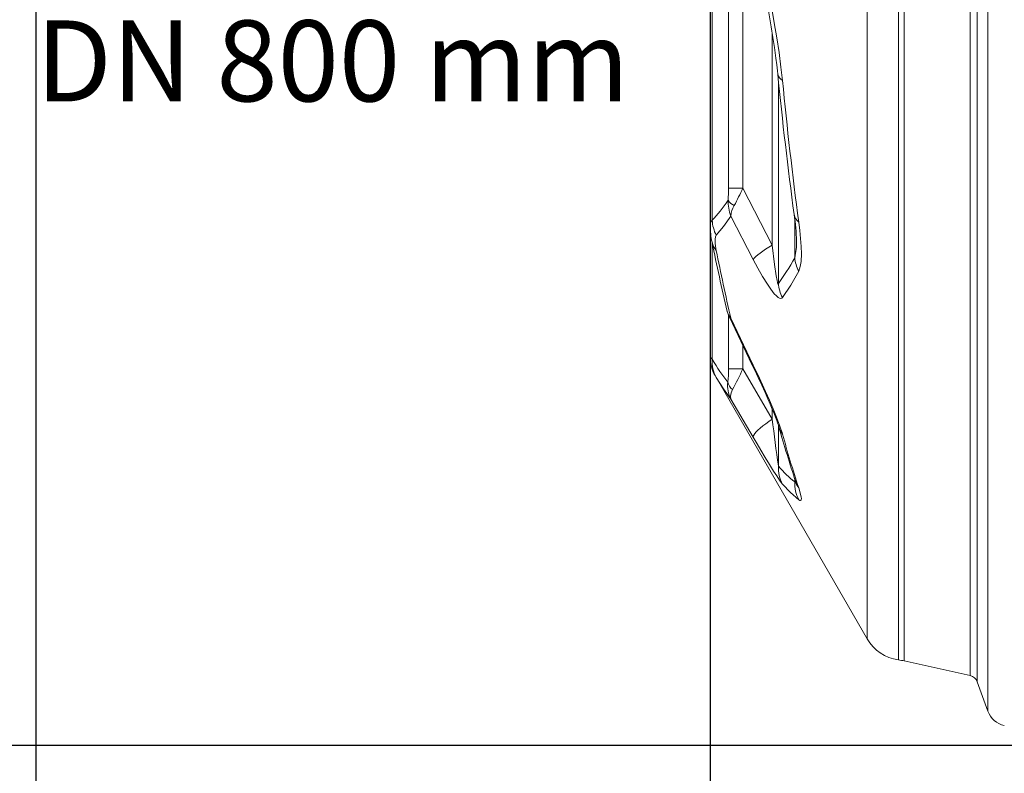
# Model space of a CAD drawing. Units: millimetres. Extents: x 3142 to 16417, y 2617 to 13602.
# Drawn here: x 4108 to 4838, y 3601 to 4160 of the extents above; entities that cross this region are included whole.
import ezdxf

# ---------------------------------------------------------------- set-up
doc = ezdxf.new("R2010")
doc.units = ezdxf.units.MM
doc.layers.add('1', color=7, linetype='Continuous')
for name, color, linetype, lineweight in [('Beton', 253, 'Continuous', 5), ('DIMENSIONS', 240, 'Continuous', 5), ('TEXT', 2, 'Continuous', 5)]:
    doc.layers.add(name, color=color, linetype=linetype, lineweight=lineweight)
doc.styles.add('PDF Arial', font='arial.ttf')
doc.styles.add('SEACAD_Arial', font='arial.ttf')
doc.dimstyles.new('ECO', dxfattribs={"dimtxt": 200, "dimasz": 140, "dimexe": 70, "dimexo": 0, "dimgap": 35, "dimtad": 1, "dimdec": 0, "dimrnd": 10, "dimtxsty": 'SEACAD_Arial', "dimblk1": '_SE_FILLED', "dimblk2": '_SE_FILLED', "dimsah": 1, "dimcen": 70, "dimclrt": 2, "dimadec": 0, "dimazin": 0, "dimtfac": 0.5, "dimtdec": 0, "dimtmove": 0, "dimatfit": 3, "dimfxl": 1, "dimarcsym": 0})

# ---------------------------------------------------------------- blocks, each defined once
blk = doc.blocks.new('ECO-T5000_TOP')
at = {"layer": '1', "linetype": 'Continuous', "lineweight": 15}
for p, q in [((205.98, 834.66), (205.98, -834.61)), ((198.03, 812.83), (198.03, -812.78)), ((192.83, 808.26), (192.83, -808.21)), ((0, 474.47), (0, -474.47)), ((1.54, 470.68), (1.54, -470.64)), ((13.6, 446.84), (13.6, -446.8)), ((24.25, 446.84), (24.25, -446.8)), ((143.95, 0.02), (143.95, -797.38)), ((139.61, -52.32), (139.61, -796.6)), ((116.32, -780.9), (116.32, -68.11)), ((46.08, -332.65), (46.08, -489.03)), ((50.65, -367.23), (50.65, -517.38)), ((13.6, -446.8), (24.25, -446.8)), ((24.25, -446.8), (46.08, -489.03)), ((0, -474.47), (0, -572.27)), ((31.93, -499.66), (15.36, -467.47)), ((62.69, -469.35), (62.69, -498.33)), ((1.54, -487.5), (1.54, -573.7)), ((13.6, -540.91), (13.6, -580.82)), ((15.36, -543.15), (31.93, -577.97)), ((24.25, -563.4), (24.25, -580.82)), ((13.6, -580.82), (24.25, -580.82)), ((24.25, -580.82), (46.08, -618.03)), ((3.66, -585.77), (116.32, -780.9)), ((31.93, -631.46), (15.36, -603.23)), ((46.08, -610.66), (46.08, -618.03)), ((50.65, -622.66), (50.65, -652.93)), ((62.69, -662.28), (62.69, -664.64)), ((143.95, -797.38), (192.83, -808.21)), ((198.03, -812.78), (205.98, -834.61))]:
    blk.add_line(p, q, dxfattribs=at)
at = {"layer": '1', "linetype": 'Continuous', "lineweight": 15, "flags": 128}
for points in [[(38.63, -289.74), (39.97, -297.14), (41.9, -308), (43.68, -318.24), (45.19, -327.14), (46.49, -335.17), (47.62, -342.55), (48.74, -350.34), (49.42, -355.44), (49.94, -359.76), (50.19, -362.19)], [(41.8, -290.94), (44.75, -307.62), (47.58, -324.19), (49.38, -335.27), (51.05, -346.25), (52.52, -357.08), (53.63, -366.86)], [(15.36, -467.47), (9.98, -475.15), (4.51, -481.71)], [(65.67, -471.99), (66.43, -478.16), (67.04, -484.15), (67.46, -489.98), (67.62, -495.47), (67.39, -501.09), (67.07, -503.64), (66.57, -505.9), (65.67, -508.23)], [(4.51, -481.71), (3.92, -482.86), (3.65, -484.59), (3.72, -487.73), (4.24, -491.47), (4.51, -492.96)], [(46.08, -489.03), (43.53, -490.58), (41.15, -492.1), (38.96, -493.58), (37, -495), (35.3, -496.33), (33.87, -497.56), (32.75, -498.68), (31.93, -499.66)], [(46.08, -489.03), (47.76, -503.31), (48.96, -511.82), (49.57, -515.37), (49.9, -516.82), (50.05, -517.35), (50.23, -517.81), (50.32, -517.94), (50.41, -517.99), (50.48, -517.95), (50.56, -517.8), (50.65, -517.38)], [(53.63, -527.98), (53.07, -528.48), (52.35, -528.64), (51.49, -528.42), (50.51, -527.86), (49.08, -526.65), (47.57, -525.03), (45, -521.75), (42.41, -517.97), (38.82, -512.18), (35.32, -506.02), (31.93, -499.66)], [(65.67, -508.23), (59.7, -518.74), (53.63, -527.98)], [(13.99, -541.88), (16.51, -547.24), (30.98, -577.45)], [(0.07, -572.27), (0.05, -572.25), (0.53, -572.72), (1.54, -573.7)], [(31.01, -577.43), (32.83, -581.2), (35.67, -587.21), (38.31, -592.92), (40.77, -598.35), (42.81, -602.99), (44.56, -607.04), (46.07, -610.64), (47.38, -613.85), (48.5, -616.69), (49.36, -618.98), (50.01, -620.76), (50.48, -622.13), (50.8, -623.12), (51, -623.78), (51.02, -623.87)], [(31.01, -577.43), (31.27, -577.72), (31.93, -577.97)], [(31.93, -577.97), (36.59, -587.79), (41.03, -597.5), (43.94, -604.07), (46.68, -610.51), (49.21, -616.72), (51.45, -622.59), (52.44, -625.4), (53.28, -628.01), (53.63, -629.22)], [(4.51, -587.2), (3.94, -586.24), (3.65, -585.75), (3.66, -585.77)], [(15.36, -603.23), (9.91, -595.67), (4.51, -587.2)], [(16.54, -596.19), (15.5, -598.49), (14.99, -601.02), (15.36, -603.21), (15.36, -603.23)], [(46.08, -618.03), (43.53, -619.77), (41.16, -621.49), (38.99, -623.15), (37.07, -624.74), (35.42, -626.22), (34.07, -627.59), (33.03, -628.81), (32.32, -629.88), (31.95, -630.76), (31.93, -631.46)], [(53.63, -666.31), (52.67, -665.1), (51.44, -663.36), (49.35, -660.22), (47.02, -656.54), (44, -651.66), (40.83, -646.44), (37.58, -641.02), (34.77, -636.28), (31.93, -631.46)], [(65.67, -677.84), (59.63, -672.57), (53.63, -666.31)], [(62.69, -664.64), (63.18, -665.13), (63.57, -665.3), (63.65, -665.22)], [(63.42, -664.5), (63.5, -664.74), (63.86, -665.88), (64.1, -666.69), (64.24, -667.18), (64.28, -667.35), (64.28, -667.34)], [(65.67, -669.05), (66.81, -672.8), (67.49, -675.8), (67.61, -676.91), (67.58, -677.74), (67.37, -678.27), (66.98, -678.47), (66.41, -678.33), (65.67, -677.84)]]:
    blk.add_lwpolyline(points, dxfattribs=at)
at = {"layer": '1', "linetype": 'Continuous', "lineweight": 15}
for centre, radius, start, end in [((2976.21, -73.88), 2940.24, 185.6267, 187.67216), ((56.65, -360.98), 6.61, 190.62598, 242.84219), ((3043.55, -77.62), 3003.88, 185.5256, 187.54392), ((-81.35, -447.68), 94.95, 355.12171, 0.53108), ((-252.71, -317.21), 305.78, 332.22261, 334.92651), ((21.53, -450.83), 9.63, 210.74071, 247.39298), ((45.83, -455.94), 32.57, 179.66175, 200.71899), ((33.56, -469), 18.26, 149.46602, 175.19528), ((70.97, -464.97), 8.8, 189.44022, 232.92102), ((-80.31, -488.65), 144.33, 1.06682, 8.86212), ((3.92, -473.73), 3.91, 127.61751, 191.85674), ((59.55, -474), 59.55, 180.51725, 192.56337), ((28.72, -469.26), 27.22, 182.88873, 207.20822), ((1330.46, -221.52), 1355.28, 191.2941, 193.51044), ((13.96, -484.31), 12.81, 191.87051, 222.4818), ((25, -488.1), 39.06, 344.80999, 3.13883), ((1341.85, -230.08), 1362.93, 191.12085, 193.27944), ((88.21, -496.06), 25.62, 185.10301, 208.37953), ((77.28, -515.62), 26.69, 183.7799, 207.59254), ((22.57, -536.15), 10.05, 191.38799, 224.14515), ((24.15, -536.27), 11.57, 191.70508, 208.90211), ((16.26, -540.96), 2.36, 201.91845, 247.65583), ((27, -572.2), 27, 180.13921, 210.15987), ((24.85, -575.63), 23.4, 175.25507, 209.62086), ((-44.64, -582.28), 58.26, 351.78613, 1.4356), ((-260.62, -447.48), 314.54, 331.78484, 334.91661), ((34.52, -593.14), 21.65, 173.2807, 207.77579), ((24.06, -587.53), 11.46, 195.54413, 229.0067), ((1049.94, -504.43), 1010.27, 186.45646, 188.45283), ((66.94, -619.4), 16.54, 195.71746, 216.42801), ((949.93, -371.56), 933.66, 195.68076, 198.28629), ((926.98, -386.89), 906.35, 195.50757, 198.13807), ((75.77, -654.36), 25.17, 176.74239, 208.34841), ((88.78, -665.69), 26.11, 177.6898, 207.72968), ((80.74, -658.76), 18.25, 198.38342, 214.32042), ((144.03, -764.9), 32, 210, 262.07141), ((132, -851.27), 55.2, 77.5, 82.07141), ((191.27, -815.24), 7.2, 20, 77.5), ((221.76, -828.86), 16.8, 200, 257.5)]:
    blk.add_arc(centre, radius, start, end, dxfattribs=at)
for centre, major_axis, start_param, end_param in [((-26.51, 0.02), (0, 484.94), 3.384867, 3.490165), ((10.37, 0.02), (0, 543.92), 3.455141, 3.553811), ((56.7, 0.02), (0, 618.02), 2.760685, 2.842785), ((93.58, 0.02), (0, 677), 2.874308, 2.950398)]:
    blk.add_ellipse(centre, major_axis=major_axis, ratio=0.240101, start_param=start_param, end_param=end_param, dxfattribs=at)
blk = doc.blocks.new('_SE_FILLED')
at = {"color": 0}
blk.add_line((0, 0), (-1, 0), dxfattribs=at)
blk.add_solid([(0, 0), (-1, -0.1665), (-1, 0.1665), (0, 0)], dxfattribs=at)
blk = doc.blocks.new('*D102')
at = {"layer": 'DIMENSIONS', "color": 0, "lineweight": -2, "transparency": 16777216}
for p, q in [((4620.11, 4482.09), (4620.11, 2917.04)), ((7444.11, 4482.09), (7444.11, 2917.04)), ((7374.11, 2952.04), (4690.11, 2952.04))]:
    blk.add_line(p, q, dxfattribs=at)
at = {"layer": 'DIMENSIONS', "color": 0, "lineweight": -2, "transparency": 16777216, "xscale": 70, "yscale": 70, "zscale": 70, "rotation": 180}
blk.add_blockref('_SE_FILLED', (4620.11, 2952.04), dxfattribs=at)
at = {"layer": 'DIMENSIONS', "color": 0, "lineweight": -2, "transparency": 16777216, "xscale": 70, "yscale": 70, "zscale": 70}
blk.add_blockref('_SE_FILLED', (7444.11, 2952.04), dxfattribs=at)
at = {"layer": 'DIMENSIONS', "color": 2, "transparency": 16777216, "insert": (6032.11, 3020.6), "char_height": 100, "attachment_point": 5, "style": 'SEACAD_Arial'}
blk.add_mtext('2825', dxfattribs=at)
blk = doc.blocks.new('*D103')
at = {"layer": 'DIMENSIONS', "color": 0, "lineweight": -2, "transparency": 16777216}
for p, q in [((4120.11, 4482.04), (4120.11, 2917.04)), ((4620.11, 4482.04), (4620.11, 2917.04)), ((4550.11, 2952.04), (4190.11, 2952.04))]:
    blk.add_line(p, q, dxfattribs=at)
at = {"layer": 'DIMENSIONS', "color": 0, "lineweight": -2, "transparency": 16777216, "xscale": 70, "yscale": 70, "zscale": 70, "rotation": 180}
blk.add_blockref('_SE_FILLED', (4120.11, 2952.04), dxfattribs=at)
at = {"layer": 'DIMENSIONS', "color": 0, "lineweight": -2, "transparency": 16777216, "xscale": 70, "yscale": 70, "zscale": 70}
blk.add_blockref('_SE_FILLED', (4620.11, 2952.04), dxfattribs=at)
at = {"layer": 'DIMENSIONS', "color": 2, "transparency": 16777216, "insert": (4370.11, 3020.6), "char_height": 100, "attachment_point": 5, "style": 'SEACAD_Arial'}
blk.add_mtext('500', dxfattribs=at)
blk = doc.blocks.new('*D59')
at = {"layer": 'DIMENSIONS', "color": 0, "lineweight": -2, "transparency": 16777216}
for p, q in [((4020.11, 4482.04), (4020.11, 2917.04)), ((4120.11, 4482.04), (4120.11, 2917.04)), ((3950.11, 2952.04), (3633.92, 2952.04)), ((4120.11, 2952.04), (4020.11, 2952.04)), ((4190.11, 2952.04), (4260.11, 2952.04))]:
    blk.add_line(p, q, dxfattribs=at)
at = {"layer": 'DIMENSIONS', "color": 0, "lineweight": -2, "transparency": 16777216, "xscale": 70, "yscale": 70, "zscale": 70}
blk.add_blockref('_SE_FILLED', (4020.11, 2952.04), dxfattribs=at)
at = {"layer": 'DIMENSIONS', "color": 0, "lineweight": -2, "transparency": 16777216, "xscale": 70, "yscale": 70, "zscale": 70, "rotation": 180}
blk.add_blockref('_SE_FILLED', (4120.11, 2952.04), dxfattribs=at)
at = {"layer": 'DIMENSIONS', "color": 2, "transparency": 16777216, "insert": (3757.02, 3020.6), "char_height": 100, "attachment_point": 5, "style": 'SEACAD_Arial'}
blk.add_mtext('100', dxfattribs=at)
blk = doc.blocks.new('*D61')
at = {"layer": 'DIMENSIONS', "color": 0, "lineweight": -2, "transparency": 16777216}
for p, q in [((4120.11, 4482.04), (4120.11, 2765.7)), ((9583.63, 4482.04), (9583.63, 2765.7)), ((4190.11, 2800.7), (9513.63, 2800.7))]:
    blk.add_line(p, q, dxfattribs=at)
at = {"layer": 'DIMENSIONS', "color": 0, "lineweight": -2, "transparency": 16777216, "xscale": 70, "yscale": 70, "zscale": 70, "rotation": 180}
blk.add_blockref('_SE_FILLED', (4120.11, 2800.7), dxfattribs=at)
at = {"layer": 'DIMENSIONS', "color": 0, "lineweight": -2, "transparency": 16777216, "xscale": 70, "yscale": 70, "zscale": 70}
blk.add_blockref('_SE_FILLED', (9583.63, 2800.7), dxfattribs=at)
at = {"layer": 'DIMENSIONS', "color": 2, "transparency": 16777216, "insert": (6851.87, 2869.26), "char_height": 100, "attachment_point": 5, "style": 'SEACAD_Arial'}
blk.add_mtext('5465', dxfattribs=at)
blk = doc.blocks.new('*D62')
at = {"layer": 'DIMENSIONS', "color": 0, "lineweight": -2, "transparency": 16777216}
for p, q in [((4020.11, 4482.04), (4020.11, 2617.42)), ((9683.63, 4482.04), (9683.63, 2617.42)), ((9613.63, 2652.42), (4090.11, 2652.42))]:
    blk.add_line(p, q, dxfattribs=at)
at = {"layer": 'DIMENSIONS', "color": 0, "lineweight": -2, "transparency": 16777216, "xscale": 70, "yscale": 70, "zscale": 70, "rotation": 180}
blk.add_blockref('_SE_FILLED', (4020.11, 2652.42), dxfattribs=at)
at = {"layer": 'DIMENSIONS', "color": 0, "lineweight": -2, "transparency": 16777216, "xscale": 70, "yscale": 70, "zscale": 70}
blk.add_blockref('_SE_FILLED', (9683.63, 2652.42), dxfattribs=at)
at = {"layer": 'DIMENSIONS', "color": 2, "transparency": 16777216, "insert": (6851.87, 2720.98), "char_height": 100, "attachment_point": 5, "style": 'SEACAD_Arial'}
blk.add_mtext('5665', dxfattribs=at)
blk = doc.blocks.new('*D90')
at = {"layer": 'DIMENSIONS', "color": 0, "lineweight": -2, "transparency": 16777216}
for p, q in [((6192.11, 5342.16), (3835.11, 5342.16)), ((3870.11, 5272.16), (3870.11, 3691.97)), ((6192.11, 3621.97), (3835.11, 3621.97))]:
    blk.add_line(p, q, dxfattribs=at)
at = {"layer": 'DIMENSIONS', "color": 0, "lineweight": -2, "transparency": 16777216, "xscale": 70, "yscale": 70, "zscale": 70}
for p, rotation in [((3870.11, 5342.16), 90), ((3870.11, 3621.97), 270)]:
    blk.add_blockref('_SE_FILLED', p, dxfattribs=dict(at, rotation=rotation))
at = {"layer": 'DIMENSIONS', "color": 2, "transparency": 16777216, "insert": (3801.55, 4482.06), "char_height": 100, "attachment_point": 5, "rotation": 90, "style": 'SEACAD_Arial'}
blk.add_mtext('1720', dxfattribs=at)

msp = doc.modelspace()

# ---------------------------------------------------------------- linework, layer by layer
at = {"layer": 'Beton'}
msp.add_lwpolyline([(8222.84, 5772.04), (4120.11, 5772.04), (4120.11, 3202.04), (9583.63, 3202.04), (9583.63, 5772.04)], dxfattribs=at)

# ---------------------------------------------------------------- block references
at = {"layer": 'DIMENSIONS'}
msp.add_blockref('ECO-T5000_TOP', (4620.11, 4482.04), dxfattribs=at)

# ---------------------------------------------------------------- texts
at = {"layer": 'TEXT', "insert": (4120.11, 4259.64), "char_height": 60, "attachment_point": 1, "style": 'PDF Arial'}
msp.add_mtext('PE {\\fArial|b0|i0|c204|p34;плоча 10 }mm \\PDN 800 mm', dxfattribs=at)

# ---------------------------------------------------------------- dimensions: what is measured, and where the dimension line sits
at = {"layer": 'DIMENSIONS'}
dim = msp.add_linear_dim(base=(3870.11, 3621.97), p1=(6192.11, 5342.16), p2=(6192.11, 3621.97), angle=90, dimstyle='ECO', override={"dimscale": 0.5, "dimrnd": 5}, dxfattribs=at)
dim.commit()
dim.dimension.update_dxf_attribs({"geometry": '*D90', "text_midpoint": (3801.55, 4482.06)})
for base, p1, p2, picture, middle in [((4020.11, 2952.04), (4120.11, 4482.04), (4020.11, 4482.04), '*D59', (3757.02, 3020.6)), ((4020.11, 2652.42), (9683.63, 4482.04), (4020.11, 4482.04), '*D62', (6851.87, 2720.98)), ((4120.11, 2952.04), (4620.11, 4482.04), (4120.11, 4482.04), '*D103', (4370.11, 3020.6)), ((9583.63, 2800.7), (4120.11, 4482.04), (9583.63, 4482.04), '*D61', (6851.87, 2869.26)), ((4620.11, 2952.04), (7444.11, 4482.09), (4620.11, 4482.09), '*D102', (6032.11, 3020.6))]:
    dim = msp.add_linear_dim(base=base, p1=p1, p2=p2, dimstyle='ECO', override={"dimscale": 0.5, "dimrnd": 5}, dxfattribs=at)
    dim.commit()
    dim.dimension.update_dxf_attribs({"geometry": picture, "text_midpoint": middle})

doc.saveas('drawing.dxf')
